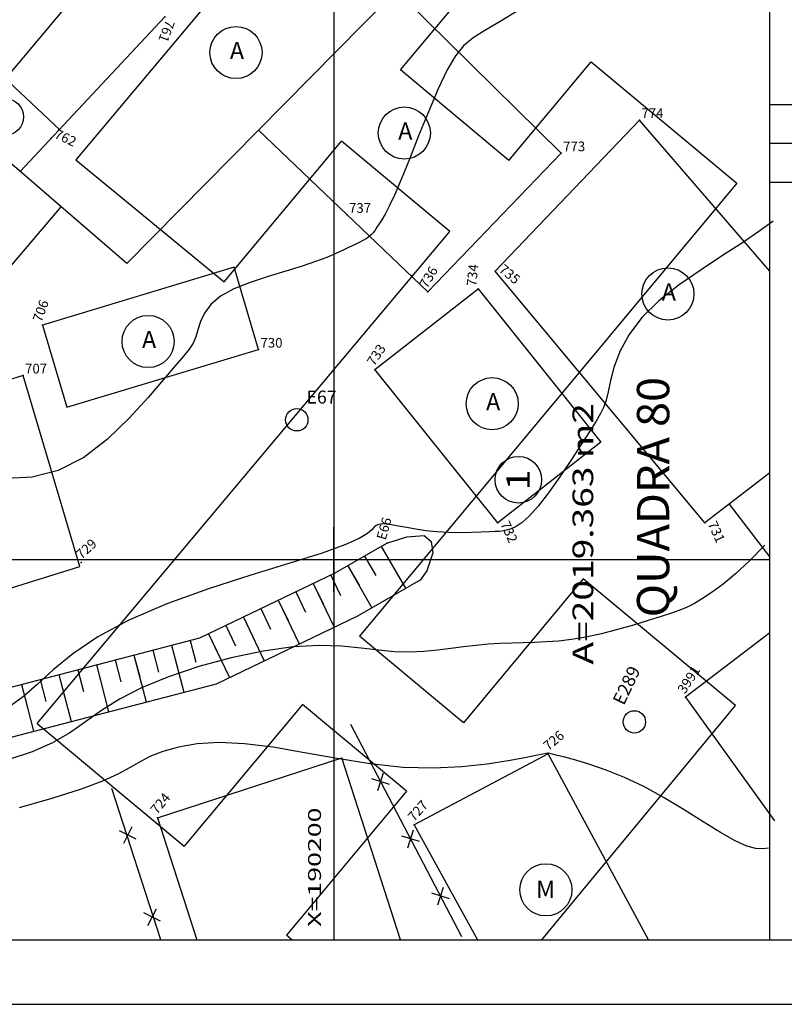
# Model space of a CAD drawing. Extents: x 190083 to 190250, y 1677106 to 1677231.
# Drawn here: x 190190 to 190214, y 1677106 to 1677137 of the extents above; entities that cross this region are included whole.
import ezdxf
from ezdxf.enums import TextEntityAlignment as Align

# ---------------------------------------------------------------- set-up
doc = ezdxf.new("R2010")
doc.units = 0
doc.header["$MEASUREMENT"] = 0
doc.linetypes.add('LIN0', pattern=[0])
doc.layers.get('0').update_dxf_attribs({"linetype": 'LIN0'})
for name, color, linetype in [('_PONTOS1', 7, 'LIN0'), ('_PONTOS5', 7, 'LIN0'), ('BLOC-NOVOS', 7, 'LIN0'), ('CERCAS', 2, 'LIN0'), ('CONSTRUCOES', 4, 'LIN0'), ('CURVAS', 7, 'LIN0'), ('ESTACOES', 7, 'LIN0'), ('FOLHAS', 8, 'LIN0'), ('LOTES', 7, 'LIN0'), ('MALHA', 3, 'LIN0'), ('QUADRAS', 7, 'LIN0'), ('SELO', 7, 'LIN0'), ('TALUDE', 2, 'LIN0'), ('TEXTOS', 6, 'LIN0')]:
    doc.layers.add(name, color=color, linetype=linetype)
doc.styles.add('ROMANC', font='ROMANC.shx', dxfattribs={"height": 2})
doc.styles.add('ROMAND', font='romand', dxfattribs={"height": 2})
doc.styles.add('ROMANS', font='ROMANS.shx', dxfattribs={"height": 0.4})

# ---------------------------------------------------------------- blocks, each defined once
blk = doc.blocks.new('FOL140', base_point=(190087.6954, 1677108.2314))
at = {"color": 0, "linetype": 'LIN0'}
for p, q in [((190213.4954, 1677108.2314), (190213.4954, 1677223.0314)), ((190200, 1677119), (190200, 1677121)), ((190199, 1677120), (190201, 1677120)), ((190087.6954, 1677108.2314), (190213.4954, 1677108.2314))]:
    blk.add_line(p, q, dxfattribs=at)
at = {"color": 0, "style": 'ROMANS', "width": 1.188139}
blk.add_text('X=190200', height=0.4, rotation=90, dxfattribs=at).set_placement((190199.6, 1677108.6314), (190199.6, 1677112.320289), align=Align.FIT)
blk = doc.blocks.new('SIMB5')
at = {"color": 0}
blk.add_point((0, 0), dxfattribs=at)
for tag in ['COTA', 'PONTO', 'DESC']:
    blk.add_attdef(tag, (0, 0), '', height=1)
blk = doc.blocks.new('TT1')
at = {"layer": 'TALUDE'}
blk.add_line((0, 0), (0, -1.5), dxfattribs=at)
blk = doc.blocks.new('TT2')
at = {"layer": 'TALUDE'}
blk.add_line((0, 0), (0, -0.7), dxfattribs=at)
blk = doc.blocks.new('ARAME')
at = {"layer": 'CERCAS'}
for p, q in [((-0.204, 0.204), (0.204, -0.204)), ((-0.204, -0.204), (0.204, 0.204))]:
    blk.add_line(p, q, dxfattribs=at)
blk = doc.blocks.new('TA')
at = {"layer": 'TEXTOS', "linetype": 'LIN0'}
blk.add_circle((0, 0), 0.806, dxfattribs=at)
at = {"layer": 'TEXTOS', "style": 'ROMANS'}
blk.add_text('A', height=0.529, dxfattribs=at).set_placement((-0.189, -0.203))
blk = doc.blocks.new('ESTACOES')
at = {"layer": 'ESTACOES', "linetype": 'LIN0'}
blk.add_line((0, 0), (0, 0), dxfattribs=at)
blk.add_circle((0, 0), 0.346, dxfattribs=at)
at = {"layer": 'ESTACOES', "style": 'ROMANS'}
blk.add_attdef('ESTACOES', (0.303, 0.503), '', height=0.4, dxfattribs=at)

msp = doc.modelspace()

# ---------------------------------------------------------------- linework, layer by layer
at = {"layer": 'BLOC-NOVOS', "color": 152, "linetype": 'LIN0'}
for p, q in [((190202.289, 1677144.6), (190192.01, 1677132.365)), ((190202.065, 1677135.146), (190206.803, 1677140.831)), ((190205.418, 1677132.346), (190207.962, 1677135.398)), ((190207.962, 1677135.398), (190212.465, 1677131.64)), ((190205.418, 1677132.346), (190202.065, 1677135.146)), ((190196.599, 1677128.588), (190200.23, 1677132.944)), ((190203.586, 1677130.147), (190200.23, 1677132.944)), ((190192.01, 1677132.365), (190196.599, 1677128.588)), ((190212.465, 1677131.64), (190200.787, 1677117.629)), ((190190.819, 1677114.917), (190203.586, 1677130.147)), ((190207.718, 1677119.403), (190204.005, 1677114.947)), ((190212.425, 1677115.48), (190207.718, 1677119.403)), ((190204.005, 1677114.947), (190200.787, 1677117.629)), ((190199.024, 1677115.513), (190195.368, 1677111.125)), ((190202.242, 1677112.831), (190199.024, 1677115.513)), ((190206.43, 1677108.231), (190212.425, 1677115.48)), ((190190.819, 1677114.917), (190195.368, 1677111.125)), ((190202.242, 1677112.831), (190198.529, 1677108.376)), ((190198.702, 1677108.231), (190198.529, 1677108.376))]:
    msp.add_line(p, q, dxfattribs=at)
at = {"layer": 'CERCAS'}
for p, q in [((190203.962, 1677108.321), (190200.519, 1677114.895)), ((190194.646, 1677108.231), (190193.129, 1677112.913))]:
    msp.add_line(p, q, dxfattribs=at)
at = {"layer": 'CONSTRUCOES'}
for p, q in [((190193.589, 1677129.156), (190201.93, 1677137.605)), ((190207.035, 1677132.571), (190201.93, 1677137.605)), ((190190.287, 1677132.008), (190194.766, 1677136.792)), ((190193.589, 1677129.156), (190186.203, 1677135.536)), ((190189.318, 1677135.353), (190191.504, 1677133.308)), ((190204.995, 1677128.917), (190209.457, 1677133.596)), ((190213.495, 1677128.92), (190209.457, 1677133.596)), ((190197.666, 1677133.285), (190202.903, 1677128.282)), ((190202.903, 1677128.282), (190207.035, 1677132.571)), ((190187.577, 1677126.245), (190191.561, 1677130.908)), ((190196.914, 1677129.04), (190190.984, 1677127.244)), ((190197.668, 1677126.492), (190196.914, 1677129.04)), ((190211.482, 1677121.133), (190204.995, 1677128.917)), ((190201.264, 1677125.877), (190204.459, 1677128.375)), ((190204.459, 1677128.375), (190208.264, 1677123.631)), ((190190.984, 1677127.244), (190191.733, 1677124.71)), ((190191.733, 1677124.71), (190197.668, 1677126.492)), ((190205.069, 1677121.134), (190201.264, 1677125.877)), ((190190.382, 1677125.694), (190185.579, 1677124.203)), ((190192.133, 1677119.777), (190190.382, 1677125.694)), ((190208.264, 1677123.631), (190205.069, 1677121.134)), ((190213.495, 1677122.678), (190211.482, 1677121.133)), ((190212.236, 1677121.712), (190213.495, 1677120.07)), ((190187.33, 1677118.286), (190192.133, 1677119.777)), ((190213.495, 1677117.723), (190210.881, 1677115.734)), ((190210.881, 1677115.734), (190213.64, 1677111.907)), ((190194.535, 1677112.006), (190200.242, 1677113.855)), ((190202.064, 1677108.231), (190200.242, 1677113.855)), ((190206.628, 1677113.979), (190202.487, 1677111.783)), ((190209.732, 1677108.231), (190206.628, 1677113.979)), ((190194.535, 1677112.006), (190195.757, 1677108.231)), ((190202.487, 1677111.783), (190204.448, 1677108.231))]:
    msp.add_line(p, q, dxfattribs=at)
at = {"layer": 'CURVAS', "color": 32, "linetype": 'LIN0'}
for p, q in [((190205.75, 1677137.019, 46), (190205.143, 1677136.648, 46)), ((190205.143, 1677136.648, 46), (190204.669, 1677136.369, 46)), ((190204.306, 1677136.136, 46), (190204.015, 1677135.893, 46)), ((190204.669, 1677136.369, 46), (190204.306, 1677136.136, 46)), ((190204.015, 1677135.893, 46), (190203.761, 1677135.583, 46)), ((190203.761, 1677135.583, 46), (190203.508, 1677135.15, 46)), ((190203.508, 1677135.15, 46), (190203.226, 1677134.559, 46)), ((190203.226, 1677134.559, 46), (190202.925, 1677133.855, 46)), ((190202.925, 1677133.855, 46), (190202.622, 1677133.109, 46)), ((190202.622, 1677133.109, 46), (190202.335, 1677132.388, 46)), ((190202.335, 1677132.388, 46), (190202.081, 1677131.759, 46)), ((190202.081, 1677131.759, 46), (190201.873, 1677131.276, 46)), ((190201.873, 1677131.276, 46), (190201.709, 1677130.926, 46)), ((190201.709, 1677130.926, 46), (190201.581, 1677130.679, 46)), ((190201.581, 1677130.679, 46), (190201.48, 1677130.507, 46)), ((190201.4, 1677130.381, 46), (190201.333, 1677130.277, 46)), ((190201.48, 1677130.507, 46), (190201.4, 1677130.381, 46)), ((190201.155, 1677130.041, 46), (190201.084, 1677129.98, 46)), ((190201.216, 1677130.11, 46), (190201.155, 1677130.041, 46)), ((190201.274, 1677130.187, 46), (190201.216, 1677130.11, 46)), ((190201.333, 1677130.277, 46), (190201.274, 1677130.187, 46)), ((190200.638, 1677129.736, 46), (190200.474, 1677129.658, 46)), ((190200.778, 1677129.804, 46), (190200.638, 1677129.736, 46)), ((190200.898, 1677129.865, 46), (190200.778, 1677129.804, 46)), ((190200.999, 1677129.922, 46), (190200.898, 1677129.865, 46)), ((190201.084, 1677129.98, 46), (190200.999, 1677129.922, 46)), ((190200.056, 1677129.462, 46), (190199.777, 1677129.344, 46)), ((190200.284, 1677129.567, 46), (190200.056, 1677129.462, 46)), ((190200.474, 1677129.658, 46), (190200.284, 1677129.567, 46)), ((190199.433, 1677129.214, 46), (190199.012, 1677129.074, 46)), ((190199.777, 1677129.344, 46), (190199.433, 1677129.214, 46)), ((190198.51, 1677128.922, 46), (190197.961, 1677128.756, 46)), ((190199.012, 1677129.074, 46), (190198.51, 1677128.922, 46)), ((190197.411, 1677128.573, 46), (190196.904, 1677128.369, 46)), ((190197.961, 1677128.756, 46), (190197.411, 1677128.573, 46)), ((190196.904, 1677128.369, 46), (190196.485, 1677128.141, 46)), ((190196.186, 1677127.889, 46), (190195.99, 1677127.622, 46)), ((190196.485, 1677128.141, 46), (190196.186, 1677127.889, 46)), ((190195.99, 1677127.622, 46), (190195.867, 1677127.357, 46)), ((190195.867, 1677127.357, 46), (190195.788, 1677127.106, 46)), ((190195.788, 1677127.106, 46), (190195.722, 1677126.884, 46)), ((190195.641, 1677126.695, 46), (190195.523, 1677126.51, 46)), ((190195.722, 1677126.884, 46), (190195.641, 1677126.695, 46)), ((190195.523, 1677126.51, 46), (190195.345, 1677126.287, 46)), ((190195.345, 1677126.287, 46), (190195.087, 1677125.985, 46)), ((190195.087, 1677125.985, 46), (190194.726, 1677125.565, 46)), ((190194.726, 1677125.565, 46), (190194.248, 1677125.006, 46)), ((190194.248, 1677125.006, 46), (190193.665, 1677124.366, 46)), ((190193.665, 1677124.366, 46), (190192.995, 1677123.724, 46)), ((190192.995, 1677123.724, 46), (190192.257, 1677123.158, 46)), ((190192.257, 1677123.158, 46), (190191.47, 1677122.748, 46)), ((190191.47, 1677122.748, 46), (190190.657, 1677122.546, 46)), ((190190.657, 1677122.546, 46), (190189.864, 1677122.508, 46)), ((190213.334, 1677120.438, 44), (190212.861, 1677119.955, 44)), ((190212.861, 1677119.955, 44), (190212.429, 1677119.557, 44)), ((190212.429, 1677119.557, 44), (190212.042, 1677119.236, 44)), ((190212.042, 1677119.236, 44), (190211.701, 1677118.983, 44)), ((190211.408, 1677118.787, 44), (190211.161, 1677118.639, 44)), ((190211.701, 1677118.983, 44), (190211.408, 1677118.787, 44)), ((190210.709, 1677118.428, 44), (190210.448, 1677118.336, 44)), ((190210.937, 1677118.525, 44), (190210.709, 1677118.428, 44)), ((190211.161, 1677118.639, 44), (190210.937, 1677118.525, 44)), ((190210.128, 1677118.232, 44), (190209.729, 1677118.107, 44)), ((190210.448, 1677118.336, 44), (190210.128, 1677118.232, 44)), ((190208.778, 1677117.827, 44), (190208.278, 1677117.698, 44)), ((190209.27, 1677117.968, 44), (190208.778, 1677117.827, 44)), ((190209.729, 1677118.107, 44), (190209.27, 1677117.968, 44)), ((190207.357, 1677117.517, 44), (190206.954, 1677117.471, 44)), ((190207.797, 1677117.591, 44), (190207.357, 1677117.517, 44)), ((190208.278, 1677117.698, 44), (190207.797, 1677117.591, 44)), ((190198.734, 1677117.289, 44), (190197.812, 1677117.158, 44)), ((190199.539, 1677117.334, 44), (190198.734, 1677117.289, 44)), ((190200.235, 1677117.314, 44), (190199.539, 1677117.334, 44)), ((190200.843, 1677117.257, 44), (190200.235, 1677117.314, 44)), ((190201.384, 1677117.189, 44), (190200.843, 1677117.257, 44)), ((190203.617, 1677117.245, 44), (190203.21, 1677117.191, 44)), ((190204.011, 1677117.298, 44), (190203.617, 1677117.245, 44)), ((190204.396, 1677117.34, 44), (190204.011, 1677117.298, 44)), ((190204.772, 1677117.372, 44), (190204.396, 1677117.34, 44)), ((190205.14, 1677117.394, 44), (190204.772, 1677117.372, 44)), ((190205.502, 1677117.41, 44), (190205.14, 1677117.394, 44)), ((190205.86, 1677117.421, 44), (190205.502, 1677117.41, 44)), ((190206.215, 1677117.431, 44), (190205.86, 1677117.421, 44)), ((190206.576, 1677117.444, 44), (190206.215, 1677117.431, 44)), ((190206.954, 1677117.471, 44), (190206.576, 1677117.444, 44)), ((190196.822, 1677116.95, 44), (190195.824, 1677116.682, 44)), ((190197.812, 1677117.158, 44), (190196.822, 1677116.95, 44)), ((190201.878, 1677117.138, 44), (190201.384, 1677117.189, 44)), ((190202.343, 1677117.126, 44), (190201.878, 1677117.138, 44)), ((190202.786, 1677117.148, 44), (190202.343, 1677117.126, 44)), ((190203.21, 1677117.191, 44), (190202.786, 1677117.148, 44)), ((190195.824, 1677116.682, 44), (190194.878, 1677116.369, 44)), ((190194.878, 1677116.369, 44), (190194.046, 1677116.028, 44)), ((190194.046, 1677116.028, 44), (190193.369, 1677115.675, 44)), ((190193.369, 1677115.675, 44), (190192.81, 1677115.319, 44)), ((190192.81, 1677115.319, 44), (190192.314, 1677114.969, 44)), ((190192.314, 1677114.969, 44), (190191.825, 1677114.634, 44)), ((190191.825, 1677114.634, 44), (190191.287, 1677114.323, 44)), ((190191.287, 1677114.323, 44), (190190.657, 1677114.044, 44)), ((190195.187, 1677114.192, 43), (190194.702, 1677114.056, 43)), ((190195.766, 1677114.289, 43), (190195.187, 1677114.192, 43)), ((190196.444, 1677114.33, 43), (190195.766, 1677114.289, 43)), ((190197.228, 1677114.297, 43), (190196.444, 1677114.33, 43)), ((190198.117, 1677114.184, 43), (190197.228, 1677114.297, 43)), ((190199.085, 1677114.018, 43), (190198.117, 1677114.184, 43)), ((190190.657, 1677114.044, 44), (190189.934, 1677113.805, 44)), ((190194.305, 1677113.897, 43), (190193.98, 1677113.729, 43)), ((190194.702, 1677114.056, 43), (190194.305, 1677113.897, 43)), ((190200.098, 1677113.834, 43), (190199.085, 1677114.018, 43)), ((190205.904, 1677113.863, 43), (190205.396, 1677113.768, 43)), ((190206.252, 1677113.93, 43), (190205.904, 1677113.863, 43)), ((190206.465, 1677113.971, 43), (190206.252, 1677113.93, 43)), ((190206.576, 1677113.992, 43), (190206.465, 1677113.971, 43)), ((190206.62, 1677113.999, 43), (190206.576, 1677113.992, 43)), ((190206.632, 1677114.001, 43), (190206.62, 1677113.999, 43)), ((190206.644, 1677114, 43), (190206.632, 1677114.001, 43)), ((190206.679, 1677113.993, 43), (190206.644, 1677114, 43)), ((190206.76, 1677113.974, 43), (190206.679, 1677113.993, 43)), ((190206.908, 1677113.936, 43), (190206.76, 1677113.974, 43)), ((190207.145, 1677113.875, 43), (190206.908, 1677113.936, 43)), ((190207.486, 1677113.783, 43), (190207.145, 1677113.875, 43)), ((190193.671, 1677113.55, 43), (190193.312, 1677113.354, 43)), ((190193.98, 1677113.729, 43), (190193.671, 1677113.55, 43)), ((190201.124, 1677113.671, 43), (190200.098, 1677113.834, 43)), ((190202.13, 1677113.563, 43), (190201.124, 1677113.671, 43)), ((190203.085, 1677113.538, 43), (190202.13, 1677113.563, 43)), ((190203.963, 1677113.581, 43), (190203.085, 1677113.538, 43)), ((190204.741, 1677113.666, 43), (190203.963, 1677113.581, 43)), ((190205.396, 1677113.768, 43), (190204.741, 1677113.666, 43)), ((190207.92, 1677113.654, 43), (190207.486, 1677113.783, 43)), ((190208.428, 1677113.48, 43), (190207.92, 1677113.654, 43)), ((190193.312, 1677113.354, 43), (190192.837, 1677113.134, 43)), ((190208.993, 1677113.254, 43), (190208.428, 1677113.48, 43)), ((190209.596, 1677112.969, 43), (190208.993, 1677113.254, 43)), ((190192.837, 1677113.134, 43), (190192.181, 1677112.885, 43)), ((190210.218, 1677112.625, 43), (190209.596, 1677112.969, 43)), ((190192.181, 1677112.885, 43), (190191.302, 1677112.607, 43)), ((190210.836, 1677112.25, 43), (190210.218, 1677112.625, 43)), ((190191.302, 1677112.607, 43), (190190.263, 1677112.316, 43)), ((190211.425, 1677111.879, 43), (190210.836, 1677112.25, 43)), ((190211.96, 1677111.547, 43), (190211.425, 1677111.879, 43)), ((190212.416, 1677111.289, 43), (190211.96, 1677111.547, 43)), ((190212.776, 1677111.13, 43), (190212.416, 1677111.289, 43)), ((190213.054, 1677111.056, 43), (190212.776, 1677111.13, 43)), ((190213.27, 1677111.04, 43), (190213.054, 1677111.056, 43)), ((190213.447, 1677111.059, 43), (190213.27, 1677111.04, 43))]:
    msp.add_line(p, q, dxfattribs=at)
at = {"layer": 'CURVAS', "color": 130, "linetype": 'LIN0'}
for p, q in [((190213.59, 1677130.462, 45), (190213.155, 1677130.145, 45)), ((190213.155, 1677130.145, 45), (190212.64, 1677129.795, 45)), ((190212.64, 1677129.795, 45), (190212.03, 1677129.4, 45)), ((190212.03, 1677129.4, 45), (190211.362, 1677128.965, 45)), ((190211.362, 1677128.965, 45), (190210.688, 1677128.497, 45)), ((190210.688, 1677128.497, 45), (190210.059, 1677128.002, 45)), ((190210.059, 1677128.002, 45), (190209.528, 1677127.487, 45)), ((190209.528, 1677127.487, 45), (190209.133, 1677126.964, 45)), ((190209.133, 1677126.964, 45), (190208.858, 1677126.45, 45)), ((190208.858, 1677126.45, 45), (190208.678, 1677125.969, 45)), ((190208.678, 1677125.969, 45), (190208.563, 1677125.541, 45)), ((190208.563, 1677125.541, 45), (190208.486, 1677125.19, 45)), ((190208.486, 1677125.19, 45), (190208.422, 1677124.926, 45)), ((190208.422, 1677124.926, 45), (190208.351, 1677124.716, 45)), ((190208.255, 1677124.516, 45), (190208.117, 1677124.282, 45)), ((190208.351, 1677124.716, 45), (190208.255, 1677124.516, 45)), ((190208.117, 1677124.282, 45), (190207.919, 1677123.971, 45)), ((190207.919, 1677123.971, 45), (190207.652, 1677123.554, 45)), ((190207.652, 1677123.554, 45), (190207.333, 1677123.064, 45)), ((190207.333, 1677123.064, 45), (190206.988, 1677122.55, 45)), ((190206.988, 1677122.55, 45), (190206.643, 1677122.062, 45)), ((190206.643, 1677122.062, 45), (190206.323, 1677121.647, 45)), ((190206.323, 1677121.647, 45), (190206.049, 1677121.344, 45)), ((190206.049, 1677121.344, 45), (190205.821, 1677121.142, 45)), ((190201.171, 1677120.911, 45), (190201.041, 1677120.799, 45)), ((190201.24, 1677120.991, 45), (190201.171, 1677120.911, 45)), ((190201.306, 1677121.047, 45), (190201.24, 1677120.991, 45)), ((190201.385, 1677121.082, 45), (190201.306, 1677121.047, 45)), ((190201.486, 1677121.097, 45), (190201.385, 1677121.082, 45)), ((190201.616, 1677121.092, 45), (190201.486, 1677121.097, 45)), ((190201.784, 1677121.07, 45), (190201.616, 1677121.092, 45)), ((190201.994, 1677121.031, 45), (190201.784, 1677121.07, 45)), ((190202.244, 1677120.983, 45), (190201.994, 1677121.031, 45)), ((190202.53, 1677120.932, 45), (190202.244, 1677120.983, 45)), ((190202.847, 1677120.886, 45), (190202.53, 1677120.932, 45)), ((190203.189, 1677120.851, 45), (190202.847, 1677120.886, 45)), ((190204.811, 1677120.852, 45), (190204.561, 1677120.841, 45)), ((190204.991, 1677120.86, 45), (190204.811, 1677120.852, 45)), ((190205.117, 1677120.867, 45), (190204.991, 1677120.86, 45)), ((190205.209, 1677120.876, 45), (190205.117, 1677120.867, 45)), ((190205.288, 1677120.89, 45), (190205.209, 1677120.876, 45)), ((190205.375, 1677120.912, 45), (190205.288, 1677120.89, 45)), ((190205.488, 1677120.948, 45), (190205.375, 1677120.912, 45)), ((190205.636, 1677121.017, 45), (190205.488, 1677120.948, 45)), ((190205.821, 1677121.142, 45), (190205.636, 1677121.017, 45)), ((190200.786, 1677120.649, 45), (190200.339, 1677120.45, 45)), ((190201.041, 1677120.799, 45), (190200.786, 1677120.649, 45)), ((190203.549, 1677120.832, 45), (190203.189, 1677120.851, 45)), ((190203.911, 1677120.827, 45), (190203.549, 1677120.832, 45)), ((190204.254, 1677120.832, 45), (190203.911, 1677120.827, 45)), ((190204.561, 1677120.841, 45), (190204.254, 1677120.832, 45)), ((190200.339, 1677120.45, 45), (190199.635, 1677120.196, 45)), ((190199.635, 1677120.196, 45), (190198.639, 1677119.88, 45)), ((190198.639, 1677119.88, 45), (190197.431, 1677119.507, 45)), ((190197.431, 1677119.507, 45), (190196.123, 1677119.085, 45)), ((190196.123, 1677119.085, 45), (190194.826, 1677118.621, 45)), ((190194.826, 1677118.621, 45), (190193.653, 1677118.124, 45)), ((190193.653, 1677118.124, 45), (190192.689, 1677117.602, 45)), ((190192.689, 1677117.602, 45), (190191.92, 1677117.079, 45)), ((190191.92, 1677117.079, 45), (190191.307, 1677116.581, 45)), ((190191.307, 1677116.581, 45), (190190.811, 1677116.133, 45)), ((190190.811, 1677116.133, 45), (190190.394, 1677115.76, 45)), ((190190.394, 1677115.76, 45), (190190.012, 1677115.482, 45))]:
    msp.add_line(p, q, dxfattribs=at)
at = {"layer": 'FOLHAS'}
for p, q in [((190200, 1677223.031), (190200, 1677108.231)), ((190087.695, 1677120), (190213.495, 1677120))]:
    msp.add_line(p, q, dxfattribs=at)
at = {"layer": 'LOTES', "color": 40, "linetype": 'LIN0'}
msp.add_circle((190205.708, 1677122.464), 0.72, dxfattribs=at)
at = {"layer": 'MALHA', "color": 11}
msp.add_lwpolyline([(190087.695, 1677108.231), (190213.495, 1677108.231), (190213.495, 1677223.031), (190087.695, 1677223.031)], close=True, dxfattribs=at)
at = {"layer": 'QUADRAS', "color": 60, "linetype": 'LIN0'}
msp.add_line((190167.473, 1677108.231), (190201.304, 1677148.544), dxfattribs=at)
at = {"layer": 'SELO', "color": 4, "linetype": 'LIN0'}
for p, q in [((190213.495, 1677134.078), (190248.495, 1677134.078)), ((190213.495, 1677132.878), (190248.495, 1677132.878)), ((190213.495, 1677131.678), (190248.495, 1677131.678)), ((190087.695, 1677108.231), (190248.495, 1677108.231))]:
    msp.add_line(p, q, dxfattribs=at)
at = {"layer": 'SELO', "color": 1, "linetype": 'LIN0'}
msp.add_line((190082.695, 1677106.231), (190250.495, 1677106.231), dxfattribs=at)
at = {"layer": 'TALUDE'}
for points in [[(190201.64, 1677120.505), (190202.252, 1677120.696), (190202.79, 1677120.738), (190203.011, 1677120.558), (190203.066, 1677120.2), (190202.873, 1677119.648), (190202.666, 1677119.359), (190202.391, 1677119.206)], [(190173.718, 1677117.428), (190178.58, 1677116.312), (190182.352, 1677115.81), (190188.387, 1677115.81), (190189.728, 1677115.977), (190195.847, 1677117.569), (190200.038, 1677119.579), (190201.64, 1677120.505)], [(190173.382, 1677115.966), (190178.312, 1677114.835), (190182.252, 1677114.31), (190188.48, 1677114.31), (190190.011, 1677114.501), (190196.365, 1677116.154), (190200.738, 1677118.252), (190202.391, 1677119.206)]]:
    msp.add_lwpolyline(points, dxfattribs=at)
at = {"layer": 'TEXTOS', "linetype": 'LIN0'}
msp.add_circle((190206.559, 1677109.774), 0.806, dxfattribs=at)

# ---------------------------------------------------------------- block references
at = {"layer": '_PONTOS1', "color": 3}
ref = msp.add_blockref('SIMB5', (190194.766, 1677136.792), dxfattribs=dict(at, rotation=249.5068562925672))
ref.add_attrib('PONTO', '761', (190194.801, 1677136.715), dxfattribs={"color": 1, "height": 0.3, "rotation": 249.5069, "style": 'ROMANS'})
ref = msp.add_blockref('SIMB5', (190209.457, 1677133.596), dxfattribs=at)
ref.add_attrib('PONTO', '774', (190209.517, 1677133.656), dxfattribs={"color": 1, "height": 0.3, "style": 'ROMANS'})
ref = msp.add_blockref('SIMB5', (190191.241, 1677133.027), dxfattribs=dict(at, rotation=334.8640056653799))
ref.add_attrib('PONTO', '762', (190191.32, 1677133.055), dxfattribs={"color": 1, "height": 0.3, "rotation": 334.864, "style": 'ROMANS'})
ref = msp.add_blockref('SIMB5', (190207.035, 1677132.571), dxfattribs=at)
ref.add_attrib('PONTO', '773', (190207.095, 1677132.631), dxfattribs={"color": 1, "height": 0.3, "style": 'ROMANS'})
ref = msp.add_blockref('SIMB5', (190200.408, 1677130.665), dxfattribs=at)
ref.add_attrib('PONTO', '737', (190200.468, 1677130.725), dxfattribs={"color": 1, "height": 0.3, "style": 'ROMANS'})
ref = msp.add_blockref('SIMB5', (190204.459, 1677128.375), dxfattribs=dict(at, rotation=84.48681957938224))
ref.add_attrib('PONTO', '734', (190204.405, 1677128.441), dxfattribs={"color": 1, "height": 0.3, "rotation": 84.4868, "style": 'ROMANS'})
ref = msp.add_blockref('SIMB5', (190204.995, 1677128.917), dxfattribs=dict(at, rotation=320.6011421805667))
ref.add_attrib('PONTO', '735', (190205.079, 1677128.926), dxfattribs={"color": 1, "height": 0.3, "rotation": 320.6011, "style": 'ROMANS'})
ref = msp.add_blockref('SIMB5', (190202.903, 1677128.282), dxfattribs=dict(at, rotation=59.24208240714234))
ref.add_attrib('PONTO', '736', (190202.882, 1677128.364), dxfattribs={"color": 1, "height": 0.3, "rotation": 59.2421, "style": 'ROMANS'})
ref = msp.add_blockref('SIMB5', (190190.984, 1677127.244), dxfattribs=dict(at, rotation=69.9014066585769))
ref.add_attrib('PONTO', '706', (190190.948, 1677127.321), dxfattribs={"color": 1, "height": 0.3, "rotation": 69.9014, "style": 'ROMANS'})
ref = msp.add_blockref('SIMB5', (190197.668, 1677126.492), dxfattribs=at)
ref.add_attrib('PONTO', '730', (190197.728, 1677126.552), dxfattribs={"color": 1, "height": 0.3, "style": 'ROMANS'})
ref = msp.add_blockref('SIMB5', (190201.264, 1677125.877), dxfattribs=dict(at, rotation=56.5870500112005))
ref.add_attrib('PONTO', '733', (190201.247, 1677125.961), dxfattribs={"color": 1, "height": 0.3, "rotation": 56.5871, "style": 'ROMANS'})
ref = msp.add_blockref('SIMB5', (190190.382, 1677125.694), dxfattribs=at)
ref.add_attrib('PONTO', '707', (190190.442, 1677125.754), dxfattribs={"color": 1, "height": 0.3, "style": 'ROMANS'})
ref = msp.add_blockref('SIMB5', (190201.64, 1677120.505), dxfattribs=dict(at, rotation=73.8277685197641))
ref.add_attrib('PONTO', 'E66', (190201.599, 1677120.579), dxfattribs={"color": 1, "height": 0.3, "rotation": 73.8278, "style": 'ROMANS'})
ref = msp.add_blockref('SIMB5', (190205.069, 1677121.134), dxfattribs=dict(at, rotation=293.8684488563264))
ref.add_attrib('PONTO', '732', (190205.148, 1677121.103), dxfattribs={"color": 1, "height": 0.3, "rotation": 293.8684, "style": 'ROMANS'})
ref = msp.add_blockref('SIMB5', (190211.482, 1677121.133), dxfattribs=dict(at, rotation=294.4889183645778))
ref.add_attrib('PONTO', '731', (190211.561, 1677121.104), dxfattribs={"color": 1, "height": 0.3, "rotation": 294.4889, "style": 'ROMANS'})
ref = msp.add_blockref('SIMB5', (190192.179, 1677119.901), dxfattribs=dict(at, rotation=42.18728424613096))
ref.add_attrib('PONTO', '729', (190192.183, 1677119.986), dxfattribs={"color": 1, "height": 0.3, "rotation": 42.1873, "style": 'ROMANS'})
ref = msp.add_blockref('SIMB5', (190206.628, 1677113.979), dxfattribs=dict(at, rotation=40.1133493992645))
ref.add_attrib('PONTO', '726', (190206.636, 1677114.063), dxfattribs={"color": 1, "height": 0.3, "rotation": 40.1133, "style": 'ROMANS'})
ref = msp.add_blockref('SIMB5', (190194.535, 1677112.006), dxfattribs=dict(at, rotation=50.36899583742404))
ref.add_attrib('PONTO', '724', (190194.527, 1677112.09), dxfattribs={"color": 1, "height": 0.3, "rotation": 50.369, "style": 'ROMANS'})
ref = msp.add_blockref('SIMB5', (190202.487, 1677111.783), dxfattribs=dict(at, rotation=48.45453201616364))
ref.add_attrib('PONTO', '727', (190202.482, 1677111.868), dxfattribs={"color": 1, "height": 0.3, "rotation": 48.4545, "style": 'ROMANS'})
at = {"layer": '_PONTOS5', "color": 3}
ref = msp.add_blockref('SIMB5', (190210.881, 1677115.734), dxfattribs=dict(at, rotation=57.19803337163731))
ref.add_attrib('PONTO', '3991', (190210.863, 1677115.817), dxfattribs={"color": 1, "height": 0.3, "rotation": 57.198, "style": 'ROMANS'})
at = {"layer": 'CERCAS'}
for p, rotation in [((190201.447, 1677113.123), 117.6428695331422), ((190193.625, 1677111.472), 107.9507428595747), ((190202.375, 1677111.352), 117.6428695331422), ((190203.303, 1677109.58), 117.6428695331422), ((190194.376, 1677108.931), 107.9507428595747)]:
    msp.add_blockref('ARAME', p, dxfattribs=dict(at, rotation=rotation))
at = {"layer": 'ESTACOES'}
msp.add_blockref('ESTACOES', (190198.851, 1677124.321), dxfattribs=at).add_auto_attribs({'ESTACOES': 'E67'})
at = {"layer": 'ESTACOES', "rotation": 64.69682176477966}
msp.add_blockref('ESTACOES', (190209.298, 1677114.972), dxfattribs=at).add_auto_attribs({'ESTACOES': 'E289'})
at = {"layer": 'FOLHAS'}
msp.add_blockref('FOL140', (190087.695, 1677108.231), dxfattribs=at)
at = {"layer": 'TALUDE'}
for name, p, rotation in [('TT1', (190201.466, 1677120.404), 30.01577605174879), ('TT2', (190201.466, 1677120.404), 30.01577605174879), ('TT2', (190200.946, 1677120.104), 30.01577605174879), ('TT1', (190200.427, 1677119.804), 30.01577605174879), ('TT2', (190200.427, 1677119.804), 30.01577605174879), ('TT2', (190199.902, 1677119.514), 25.62611720529959), ('TT1', (190199.361, 1677119.255), 25.62611720529959), ('TT2', (190199.361, 1677119.255), 25.62611720529959), ('TT1', (190198.279, 1677118.736), 25.62611720529959), ('TT2', (190198.279, 1677118.736), 25.62611720529959), ('TT2', (190198.82, 1677118.995), 25.62611720529959), ('TT2', (190197.738, 1677118.476), 25.62611720529959), ('TT1', (190197.197, 1677118.217), 25.62611720529959), ('TT2', (190197.197, 1677118.217), 25.62611720529959), ('TT2', (190196.656, 1677117.957), 25.62611720529959), ('TT1', (190196.115, 1677117.698), 25.62611720529959), ('TT2', (190196.115, 1677117.698), 25.62611720529959), ('TT1', (190194.973, 1677117.342), 14.57963378035261), ('TT2', (190194.973, 1677117.342), 14.57963378035261), ('TT2', (190195.554, 1677117.493), 14.57963378035261), ('TT1', (190193.812, 1677117.04), 14.57963378035261), ('TT2', (190193.812, 1677117.04), 14.57963378035261), ('TT2', (190194.393, 1677117.191), 14.57963378035261), ('TT2', (190192.07, 1677116.587), 14.57963378035261), ('TT1', (190192.651, 1677116.738), 14.57963378035261), ('TT2', (190192.651, 1677116.738), 14.57963378035261), ('TT2', (190193.231, 1677116.889), 14.57963378035261), ('TT2', (190190.909, 1677116.284), 14.57963378035261), ('TT1', (190191.489, 1677116.436), 14.57963378035261), ('TT2', (190191.489, 1677116.436), 14.57963378035261), ('TT1', (190190.328, 1677116.133), 14.57963378035261), ('TT2', (190190.328, 1677116.133), 14.57963378035261)]:
    msp.add_blockref(name, p, dxfattribs=dict(at, rotation=rotation))
at = {"layer": 'TEXTOS'}
for p in [(190196.969, 1677135.685), (190202.179, 1677133.195), (190210.335, 1677128.214), (190194.25, 1677126.743), (190204.898, 1677124.819)]:
    msp.add_blockref('TA', p, dxfattribs=at)
at = {"layer": 'TEXTOS', "xscale": 0.7, "yscale": 0.7, "zscale": 0.7}
msp.add_blockref('TA', (190189.828, 1677133.694), dxfattribs=at)

# ---------------------------------------------------------------- texts
at = {"layer": 'LOTES', "color": 40}
for s, height, style, width, p, p2 in [('A=2019.363 m2', 0.64, 'ROMANS', 1.013041, (190208.024, 1677116.747), (190208.024, 1677124.836)), ('1', 0.72, 'ROMAND', 1.69697, (190206.06, 1677122.139), (190206.06, 1677122.779))]:
    msp.add_text(s, height=height, rotation=90, dxfattribs=dict(at, style=style, width=width)).set_placement(p, p2, align=Align.FIT)
at = {"layer": 'QUADRAS', "color": 104, "style": 'ROMANC', "width": 0.831064}
msp.add_text('QUADRA 80', height=1, rotation=90, dxfattribs=at).set_placement((190210.378, 1677118.206), (190210.378, 1677125.646), align=Align.FIT)
at = {"layer": 'TEXTOS', "style": 'ROMANS'}
msp.add_text('M', height=0.529, dxfattribs=at).set_placement((190206.258, 1677109.524))

doc.saveas('drawing.dxf')
